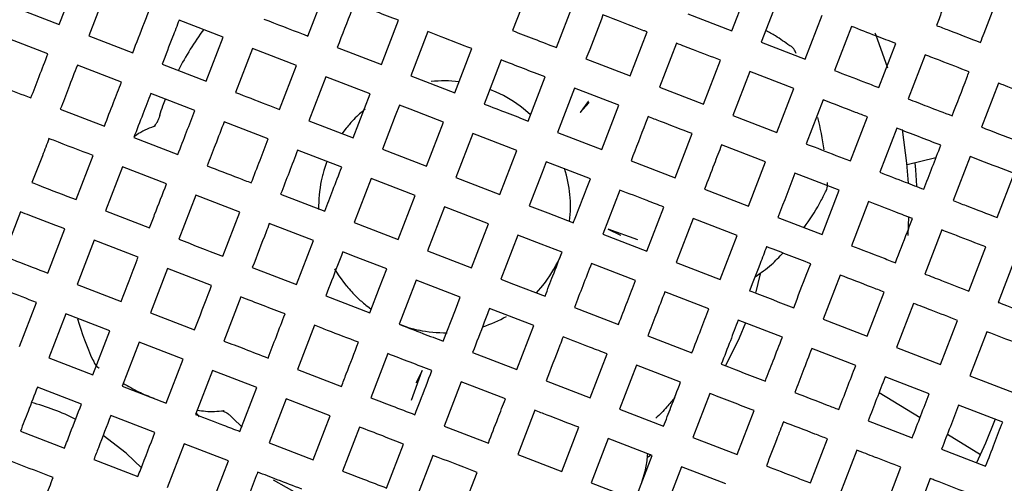
# Model space of a CAD drawing. Units: millimetres. Extents: x -78 to 713, y -297 to 395.
# Drawn here: x 50 to 56, y -49 to -46 of the extents above; entities that cross this region are included whole.
import ezdxf

# ---------------------------------------------------------------- set-up
doc = ezdxf.new("R2010")
doc.units = ezdxf.units.MM

msp = doc.modelspace()

# ---------------------------------------------------------------- linework, layer by layer
at = {"color": 7, "linetype": 'Continuous', "lineweight": 25}
for p, q in [((50.0604, -45.9034), (50.1684, -45.6235)), ((50.355, -45.6955), (50.247, -45.9754)), ((51.6399, -45.977), (51.7479, -45.6971)), ((53.0474, -45.6626), (52.9394, -45.9425)), ((54.3322, -45.9441), (54.4402, -45.6642)), ((53.2193, -46.0505), (53.3273, -45.7706)), ((54.6268, -45.7362), (54.5188, -46.0161)), ((49.7805, -45.7954), (50.0604, -45.9034)), ((54.0524, -45.8361), (54.3322, -45.9441)), ((51.1014, -45.9835), (50.8215, -45.8755)), ((52.1063, -46.157), (52.2143, -45.8771)), ((54.7987, -46.1241), (54.9067, -45.8442)), ((52.4009, -45.9491), (52.2929, -46.229)), ((53.6858, -46.2305), (53.7938, -45.9507)), ((55.0933, -45.9162), (54.9853, -46.1961)), ((49.9884, -46.09), (49.7085, -45.982)), ((50.247, -45.9754), (50.5269, -46.0834)), ((50.9934, -46.2634), (51.1014, -45.9835)), ((53.9803, -46.0227), (53.8723, -46.3025)), ((54.5188, -46.0161), (54.7987, -46.1241)), ((55.2652, -46.3041), (55.3732, -46.0242)), ((51.288, -46.0555), (51.18, -46.3354)), ((51.5679, -46.1635), (51.288, -46.0555)), ((51.8264, -46.049), (52.1063, -46.157)), ((52.5728, -46.337), (52.6808, -46.0571)), ((52.8674, -46.1291), (52.7594, -46.409)), ((53.4059, -46.1225), (53.6858, -46.2305)), ((54.1522, -46.4105), (54.2602, -46.1307)), ((55.5598, -46.0962), (55.4518, -46.3761)), ((50.4549, -46.27), (50.175, -46.162)), ((50.7135, -46.1554), (50.9934, -46.2634)), ((51.4598, -46.4434), (51.5679, -46.1635)), ((54.4468, -46.2027), (54.3388, -46.4826)), ((54.7267, -46.3107), (54.4468, -46.2027)), ((51.7544, -46.2356), (51.6464, -46.5154)), ((52.0343, -46.3436), (51.7544, -46.2356)), ((52.2929, -46.229), (52.5728, -46.337)), ((53.0393, -46.517), (53.1473, -46.2371)), ((56.0262, -46.2762), (55.9182, -46.5561)), ((50.9214, -46.45), (50.6415, -46.342)), ((52.8361, -46.3327), (52.7948, -46.3172)), ((53.3339, -46.3091), (53.2259, -46.589)), ((53.6137, -46.4171), (53.3339, -46.3091)), ((53.8723, -46.3025), (54.1522, -46.4105)), ((54.6187, -46.5906), (54.7267, -46.3107)), ((51.9263, -46.6234), (52.0343, -46.3436)), ((53.4206, -46.392), (53.3683, -46.4618)), ((53.3683, -46.4618), (53.4267, -46.3999)), ((53.421, -46.3923), (53.4196, -46.3932)), ((54.9133, -46.3827), (54.8053, -46.6626)), ((50.067, -46.4419), (50.3469, -46.5499)), ((52.2209, -46.4156), (52.1947, -46.4836)), ((52.289, -46.4418), (52.2209, -46.4156)), ((52.5008, -46.5236), (52.289, -46.4418)), ((53.0541, -46.4786), (53.0068, -46.4371)), ((53.5057, -46.697), (53.6137, -46.4171)), ((51.3878, -46.63), (51.108, -46.522)), ((51.6464, -46.5154), (51.9263, -46.6234)), ((52.1947, -46.4836), (52.1129, -46.6954)), ((52.3928, -46.8035), (52.5008, -46.5236)), ((54.3388, -46.4826), (54.6187, -46.5906)), ((55.0852, -46.7706), (55.1932, -46.4907)), ((50.6701, -46.5477), (50.6667, -46.549)), ((53.2259, -46.589), (53.5057, -46.697)), ((55.3798, -46.5627), (55.2718, -46.8426)), ((50.5335, -46.6219), (50.8134, -46.7299)), ((52.6874, -46.5956), (52.5794, -46.8755)), ((52.9673, -46.7036), (52.6874, -46.5956)), ((53.9722, -46.877), (54.0802, -46.5971)), ((51.8543, -46.81), (51.5744, -46.702)), ((52.1129, -46.6954), (52.3928, -46.8035)), ((52.8593, -46.9835), (52.9673, -46.7036)), ((54.5467, -46.7771), (54.2668, -46.6691)), ((50.1669, -47.0164), (50.2749, -46.7365)), ((53.1539, -46.7756), (53.1276, -46.8436)), ((53.4337, -46.8836), (53.1539, -46.7756)), ((53.6923, -46.769), (53.9722, -46.877)), ((54.4387, -47.057), (54.5467, -46.7771)), ((55.6286, -46.7511), (55.4453, -46.7954)), ((55.8462, -46.7427), (55.7382, -47.0226)), ((50.4615, -46.8085), (50.3535, -47.0884)), ((50.7414, -46.9165), (50.4615, -46.8085)), ((52.0409, -46.882), (51.9329, -47.1619)), ((52.3208, -46.99), (52.0409, -46.882)), ((52.5794, -46.8755), (52.8593, -46.9835)), ((53.1276, -46.8436), (53.0458, -47.0555)), ((55.0132, -46.9572), (54.7333, -46.8492)), ((56.0181, -47.1306), (56.1261, -46.8507)), ((53.6203, -46.9556), (53.5123, -47.2355)), ((54.1588, -46.949), (54.4387, -47.057)), ((54.9052, -47.237), (55.0132, -46.9572)), ((50.9279, -46.9885), (50.8199, -47.2684)), ((51.2078, -47.0965), (50.9279, -46.9885)), ((51.4664, -46.9819), (51.7463, -47.0899)), ((52.2128, -47.2699), (52.3208, -46.99)), ((55.1998, -47.0292), (55.0917, -47.309)), ((50.3535, -47.0884), (50.6333, -47.1964)), ((52.5074, -47.062), (52.3994, -47.3419)), ((52.7873, -47.1701), (52.5074, -47.062)), ((53.0458, -47.0555), (53.1638, -47.101)), ((53.7922, -47.3435), (53.9002, -47.0636)), ((49.815, -47.0949), (49.707, -47.3748)), ((51.0998, -47.3764), (51.2078, -47.0965)), ((53.1638, -47.101), (53.3257, -47.1635)), ((54.0868, -47.1356), (53.9788, -47.4155)), ((54.3667, -47.2436), (54.0868, -47.1356)), ((54.6253, -47.129), (54.9052, -47.237)), ((55.4518, -47.2434), (55.4567, -47.1243)), ((49.9869, -47.4828), (50.0949, -47.2029)), ((51.6743, -47.2765), (51.3944, -47.1685)), ((51.9329, -47.1619), (52.2128, -47.2699)), ((52.6792, -47.4499), (52.7873, -47.1701)), ((53.5473, -47.204), (53.6252, -47.2425)), ((53.7349, -47.2724), (53.5473, -47.204)), ((55.6662, -47.2092), (55.5582, -47.4891)), ((50.2815, -47.2749), (50.1735, -47.5548)), ((50.5613, -47.383), (50.2815, -47.2749)), ((51.5663, -47.5564), (51.6743, -47.2765)), ((52.9738, -47.2421), (52.8658, -47.5219)), ((53.1208, -47.2988), (52.9738, -47.2421)), ((53.5123, -47.2355), (53.7922, -47.3435)), ((53.624, -47.2414), (53.6257, -47.2416)), ((54.2587, -47.5235), (54.3667, -47.2436)), ((52.3994, -47.3419), (52.6792, -47.4499)), ((53.2537, -47.3501), (53.1208, -47.2988)), ((55.8381, -47.5971), (55.9461, -47.3172)), ((51.9289, -47.3748), (51.8609, -47.3485)), ((52.1408, -47.4565), (51.9289, -47.3748)), ((53.2367, -47.3907), (53.2535, -47.35)), ((56.1327, -47.3892), (56.0247, -47.6691)), ((50.7479, -47.455), (50.6399, -47.7348)), ((51.0278, -47.563), (50.7479, -47.455)), ((51.2864, -47.4484), (51.5663, -47.5564)), ((52.0953, -47.5744), (52.1408, -47.4565)), ((53.7202, -47.5301), (53.4403, -47.4221)), ((53.9788, -47.4155), (54.2587, -47.5235)), ((52.3274, -47.5285), (52.2706, -47.6755)), ((52.6072, -47.6365), (52.3274, -47.5285)), ((52.8658, -47.5219), (52.9453, -47.5526)), ((54.5126, -47.488), (54.4828, -47.6098)), ((55.0197, -47.4956), (54.9117, -47.7755)), ((50.1735, -47.5548), (50.4533, -47.6628)), ((52.0328, -47.7364), (52.0953, -47.5744)), ((52.9453, -47.5526), (53.1457, -47.6299)), ((53.0908, -47.6088), (53.1323, -47.5615)), ((51.2144, -47.635), (51.1064, -47.9149)), ((51.7529, -47.6284), (52.0328, -47.7364)), ((52.5766, -47.716), (52.6072, -47.6365)), ((54.1867, -47.7101), (53.9068, -47.6021)), ((55.1916, -47.8835), (55.2996, -47.6036)), ((49.8069, -47.9493), (49.9149, -47.6694)), ((52.2706, -47.6755), (52.2194, -47.8084)), ((52.4992, -47.9164), (52.5766, -47.716)), ((53.0737, -47.8165), (52.7938, -47.7085)), ((53.3323, -47.702), (53.6122, -47.81)), ((55.4862, -47.6756), (55.3782, -47.9555)), ((50.1015, -47.7414), (49.9934, -48.0213)), ((50.3813, -47.8494), (50.1015, -47.7414)), ((50.6399, -47.7348), (50.9198, -47.8428)), ((54.9117, -47.7755), (55.1916, -47.8835)), ((51.6809, -47.815), (51.5729, -48.0949)), ((52.9657, -48.0964), (53.0737, -47.8165)), ((54.6531, -47.8901), (54.3733, -47.7821)), ((55.6581, -48.0635), (55.7661, -47.7837)), ((50.2733, -48.1293), (50.3813, -47.8494)), ((53.7988, -47.882), (54.0787, -47.99)), ((55.9527, -47.8557), (55.8447, -48.1355)), ((50.5679, -47.9214), (50.4599, -48.2013)), ((50.8478, -48.0294), (50.5679, -47.9214)), ((55.1196, -48.0701), (54.8397, -47.9621)), ((55.3782, -47.9555), (55.6581, -48.0635)), ((49.9934, -48.0213), (50.2733, -48.1293)), ((50.7398, -48.3093), (50.8478, -48.0294)), ((52.1473, -47.995), (52.0393, -48.2749)), ((52.6858, -47.9884), (52.9657, -48.0964)), ((53.4322, -48.2764), (53.5402, -47.9965)), ((53.7268, -48.0686), (53.6188, -48.3484)), ((54.0067, -48.1766), (53.7268, -48.0686)), ((51.0344, -48.1014), (50.9264, -48.3813)), ((51.3143, -48.2094), (51.0344, -48.1014)), ((51.5729, -48.0949), (51.8528, -48.2029)), ((52.297, -48.2896), (52.3655, -48.102)), ((52.3655, -48.102), (52.3269, -48.1799)), ((55.5861, -48.2501), (55.3062, -48.1421)), ((55.8447, -48.1355), (56.1246, -48.2435)), ((50.2013, -48.3159), (49.9214, -48.2079)), ((50.4599, -48.2013), (50.7398, -48.3093)), ((51.2063, -48.4893), (51.3143, -48.2094)), ((52.328, -48.1786), (52.3278, -48.1804)), ((52.6138, -48.175), (52.5058, -48.4549)), ((52.8937, -48.283), (52.6138, -48.175)), ((53.1523, -48.1684), (53.4322, -48.2764)), ((51.5009, -48.2815), (51.3929, -48.5613)), ((51.7807, -48.3895), (51.5009, -48.2815)), ((54.1932, -48.2486), (54.0852, -48.5284)), ((55.2676, -48.2423), (55.5278, -48.4012)), ((56.0526, -48.4301), (55.7727, -48.3221)), ((50.6678, -48.4959), (50.3879, -48.3879)), ((50.9515, -48.3969), (50.9292, -48.3705)), ((51.1066, -48.3582), (51.1041, -48.3585)), ((51.2227, -48.4614), (51.1634, -48.4051)), ((51.6727, -48.6693), (51.7807, -48.3895)), ((53.0803, -48.355), (52.9723, -48.6349)), ((53.6188, -48.3484), (53.8987, -48.4564)), ((54.3651, -48.6365), (54.4731, -48.3566)), ((51.9673, -48.4615), (51.8593, -48.7413)), ((52.5058, -48.4549), (52.7857, -48.5629)), ((53.2522, -48.7429), (53.3602, -48.463)), ((55.1982, -48.422), (55.4781, -48.53)), ((49.8134, -48.4878), (50.0933, -48.5958)), ((54.0852, -48.5284), (54.3651, -48.6365)), ((55.7013, -48.5071), (55.9114, -48.6354)), ((50.8544, -48.5679), (50.7464, -48.8478)), ((51.1343, -48.6759), (50.8544, -48.5679)), ((51.3929, -48.5613), (51.6727, -48.6693)), ((52.1392, -48.8494), (52.2472, -48.5695)), ((53.5468, -48.535), (53.4388, -48.8149)), ((53.8266, -48.643), (53.5468, -48.535)), ((54.8316, -48.8165), (54.9396, -48.5366)), ((52.4338, -48.6415), (52.3258, -48.9214)), ((52.9723, -48.6349), (53.2522, -48.7429)), ((53.7186, -48.9229), (53.8266, -48.643)), ((55.1262, -48.6086), (55.0182, -48.8885)), ((55.6647, -48.602), (55.9445, -48.71)), ((50.2799, -48.6678), (50.5598, -48.7758)), ((51.0263, -48.9558), (51.1343, -48.6759)), ((54.0132, -48.715), (53.9052, -48.9949)), ((54.2931, -48.823), (54.0132, -48.715)), ((55.2981, -48.9965), (55.4061, -48.7166)), ((52.6057, -49.0294), (52.7137, -48.7495)), ((51.5855, -48.8931), (51.42, -48.7999)), ((53.4388, -48.8149), (53.7186, -48.9229)), ((55.5927, -48.7886), (55.4847, -49.0685))]:
    msp.add_line(p, q, dxfattribs=at)
at = {"color": 7, "linetype": 'Continuous', "lineweight": 25, "flags": 128}
for points in [[(55.3228, -46.1813), (55.2469, -45.9677), (55.2431, -45.9583)], [(51.8824, -46.5626), (51.8671, -46.5824), (51.8572, -46.5959)], [(55.4535, -46.9116), (55.4442, -46.7838), (55.4161, -46.5706)], [(55.4944, -46.7836), (55.4982, -46.8278), (55.5044, -46.9286)], [(51.8859, -47.5659), (51.8339, -47.4938), (51.8107, -47.4553)], [(52.0079, -47.687), (52.0277, -47.7023), (52.0412, -47.7122)], [(54.4199, -47.8001), (54.3795, -47.8973), (54.2912, -48.0722)], [(56.0059, -48.4121), (55.9436, -48.5638), (55.8862, -48.6887)], [(50.584, -48.7228), (50.4844, -48.6269), (50.3393, -48.5146)], [(53.8196, -48.637), (53.8189, -48.6376), (53.8011, -48.6522)]]:
    msp.add_lwpolyline(points, dxfattribs=at)
at = {"color": 7, "linetype": 'Continuous', "lineweight": 25}
for centre, radius in [((73.292, -35.062), 81.5), ((73.292, -35.062), 80), ((52.5074, -47.062), 5.5)]:
    msp.add_circle(centre, radius, dxfattribs=at)
for centre, radius, start, end in [((73.292, -35.062), 68.5, 346.427225, 158.079602), ((73.292, -35.062), 68.5, 166.427225, 338.079602), ((52.5074, -47.062), 1.9, 143.61461, 152.82823), ((52.5074, -47.062), 0.8, 83.42466, 96.15932), ((52.5074, -47.062), 0.8, 51.36645, 65.74103), ((52.5074, -47.062), 2.4381, 8.54294, 13.43788), ((52.5074, -47.062), 0.8, 353.42466, 17.65752), ((52.5074, -47.062), 0.8, 168.0722, 181.18466), ((52.5074, -47.062), 0.8, 321.36645, 335.74103), ((52.5074, -47.062), 2.4381, 196.9678, 203.5519), ((52.5074, -47.062), 0.8, 287.65454, 299.44683), ((52.5074, -47.062), 0.8, 258.0722, 271.17976), ((49.4953, -49.7546), 1.5, 63.46429, 75.05469)]:
    msp.add_arc(centre, radius, start, end, dxfattribs=at)
for points, knots in [([(55.7398, -45.6297), (55.7149, -45.6943), (55.6789, -45.7874), (55.6428, -45.881), (55.6318, -45.9096)], [0, 0, 0, 0, 0.693914, 1, 1, 1, 1]), ([(51.9345, -45.7691), (51.9291, -45.783), (51.8934, -45.8755), (51.8572, -45.9693), (51.8264, -46.049)], [0, 0, 0, 0, 0.150788, 1, 1, 1, 1]), ([(52.2143, -45.8771), (52.1681, -45.8593), (52.0742, -45.823), (51.9815, -45.7873), (51.9345, -45.7691)], [0, 0, 0, 0, 0.491678, 1, 1, 1, 1]), ([(55.9117, -46.0176), (55.9193, -45.9978), (55.9554, -45.9043), (55.9913, -45.8112), (56.0197, -45.7378)], [0, 0, 0, 0, 0.211608, 1, 1, 1, 1]), ([(50.5269, -46.0834), (50.5516, -46.0193), (50.5877, -45.9259), (50.6236, -45.8328), (50.6349, -45.8035)], [0, 0, 0, 0, 0.685848, 1, 1, 1, 1]), ([(50.8215, -45.8755), (50.8077, -45.9114), (50.7717, -46.0045), (50.7357, -46.0979), (50.7135, -46.1554)], [0, 0, 0, 0, 0.38535, 1, 1, 1, 1]), ([(51.36, -45.869), (51.4427, -45.9009), (51.5358, -45.9368), (51.6294, -45.9729), (51.6399, -45.977)], [0, 0, 0, 0, 0.888334, 1, 1, 1, 1]), ([(53.5139, -45.8426), (53.4857, -45.9156), (53.4498, -46.0088), (53.4137, -46.1023), (53.4059, -46.1225)], [0, 0, 0, 0, 0.7833056, 1, 1, 1, 1]), ([(53.7938, -45.9507), (53.7871, -45.9481), (53.6945, -45.9123), (53.6008, -45.8762), (53.5139, -45.8426)], [0, 0, 0, 0, 0.071485, 1, 1, 1, 1]), ([(52.6808, -46.0571), (52.6153, -46.0318), (52.5214, -45.9956), (52.4289, -45.9599), (52.4009, -45.9491)], [0, 0, 0, 0, 0.697639, 1, 1, 1, 1]), ([(52.9394, -45.9425), (52.9847, -45.96), (53.0782, -45.9961), (53.1713, -46.032), (53.2193, -46.0505)], [0, 0, 0, 0, 0.4839, 1, 1, 1, 1]), ([(54.7, -46.0396), (54.67, -46.0172), (54.6203, -45.9801), (54.5684, -45.9523), (54.5477, -45.9412)], [0, 0, 0, 0, 0.60309, 1, 1, 1, 1]), ([(55.3732, -46.0242), (55.3314, -46.0081), (55.2383, -45.9722), (55.1448, -45.9361), (55.0933, -45.9162)], [0, 0, 0, 0, 0.4496465, 1, 1, 1, 1]), ([(55.6318, -45.9096), (55.6581, -45.9198), (55.7516, -45.9559), (55.8447, -45.9918), (55.9117, -46.0176)], [0, 0, 0, 0, 0.28096, 1, 1, 1, 1]), ([(54.2602, -46.1307), (54.2033, -46.1087), (54.1104, -46.0728), (54.0166, -46.0367), (53.9803, -46.0227)], [0, 0, 0, 0, 0.61333, 1, 1, 1, 1]), ([(49.8804, -46.3699), (49.8979, -46.3246), (49.9339, -46.2313), (49.9699, -46.138), (49.9884, -46.09)], [0, 0, 0, 0, 0.485601, 1, 1, 1, 1]), ([(54.7403, -46.0889), (54.7375, -46.0815), (54.7298, -46.0612), (54.7134, -46.0439), (54.7011, -46.0376), (54.7006, -46.0374)], [0, 0, 0, 0, 0.353977, 0.973483, 1, 1, 1, 1]), ([(53.1473, -46.2371), (53.1012, -46.2193), (53.0082, -46.1834), (52.9146, -46.1473), (52.8674, -46.1291)], [0, 0, 0, 0, 0.496253, 1, 1, 1, 1]), ([(55.8397, -46.2042), (55.7785, -46.1806), (55.6854, -46.1447), (55.5919, -46.1086), (55.5598, -46.0962)], [0, 0, 0, 0, 0.656799, 1, 1, 1, 1]), ([(50.175, -46.162), (50.1561, -46.211), (50.1201, -46.3044), (50.0841, -46.3976), (50.067, -46.4419)], [0, 0, 0, 0, 0.525002, 1, 1, 1, 1]), ([(54.9853, -46.1961), (55.0469, -46.2199), (55.1404, -46.256), (55.2335, -46.2919), (55.2652, -46.3041)], [0, 0, 0, 0, 0.659258, 1, 1, 1, 1]), ([(55.7317, -46.4841), (55.7628, -46.4034), (55.7989, -46.3099), (55.8347, -46.217), (55.8397, -46.2042)], [0, 0, 0, 0, 0.862971, 1, 1, 1, 1]), ([(49.6005, -46.2619), (49.637, -46.276), (49.7303, -46.3119), (49.8236, -46.348), (49.8804, -46.3699)], [0, 0, 0, 0, 0.391356, 1, 1, 1, 1]), ([(50.3469, -46.5499), (50.3663, -46.4995), (50.4023, -46.4062), (50.4384, -46.3129), (50.4549, -46.27)], [0, 0, 0, 0, 0.540928, 1, 1, 1, 1]), ([(56.3061, -46.3842), (56.2224, -46.3519), (56.1292, -46.316), (56.0357, -46.2799), (56.0262, -46.2762)], [0, 0, 0, 0, 0.898507, 1, 1, 1, 1]), ([(50.6415, -46.342), (50.6247, -46.3856), (50.5886, -46.479), (50.5527, -46.5722), (50.5335, -46.6219)], [0, 0, 0, 0, 0.466796, 1, 1, 1, 1]), ([(51.18, -46.3354), (51.2443, -46.3602), (51.3375, -46.3962), (51.4308, -46.4322), (51.4598, -46.4434)], [0, 0, 0, 0, 0.689331, 1, 1, 1, 1]), ([(50.6986, -46.4803), (50.7051, -46.4607), (50.7157, -46.4281), (50.7295, -46.3923), (50.7351, -46.3781)], [0, 0, 0, 0, 0.601675, 1, 1, 1, 1]), ([(55.1932, -46.4907), (55.1682, -46.481), (55.0752, -46.4451), (54.9817, -46.4091), (54.9133, -46.3827)], [0, 0, 0, 0, 0.268432, 1, 1, 1, 1]), ([(55.4518, -46.3761), (55.4924, -46.3918), (55.5859, -46.4279), (55.679, -46.4638), (55.7317, -46.4841)], [0, 0, 0, 0, 0.435181, 1, 1, 1, 1]), ([(50.8134, -46.7299), (50.832, -46.6816), (50.8679, -46.5884), (50.904, -46.495), (50.9214, -46.45)], [0, 0, 0, 0, 0.51827, 1, 1, 1, 1]), ([(52.0036, -46.4406), (51.9793, -46.4614), (51.9378, -46.4969), (51.8987, -46.5433), (51.8824, -46.5626)], [0, 0, 0, 0, 0.5849416, 1, 1, 1, 1]), ([(52.7594, -46.409), (52.8083, -46.4279), (52.9023, -46.4641), (52.9949, -46.4999), (53.0393, -46.517)], [0, 0, 0, 0, 0.520555, 1, 1, 1, 1]), ([(50.6788, -46.5288), (50.677, -46.5313), (50.6689, -46.5434), (50.6592, -46.5527), (50.6605, -46.5519), (50.6609, -46.5516)], [0, 0, 0, 0, 0.160762, 0.752821, 1, 1, 1, 1]), ([(50.6987, -46.4799), (50.6982, -46.4813), (50.6935, -46.497), (50.687, -46.5147), (50.6788, -46.529), (50.679, -46.5288), (50.6791, -46.5287)], [0, 0, 0, 0, 0.054589, 0.582757, 0.929919, 1, 1, 1, 1]), ([(51.108, -46.522), (51.089, -46.5712), (51.0529, -46.6646), (51.017, -46.7578), (50.9999, -46.8019)], [0, 0, 0, 0, 0.526115, 1, 1, 1, 1]), ([(53.8003, -46.4891), (53.795, -46.5031), (53.7593, -46.5956), (53.7231, -46.6894), (53.6923, -46.769)], [0, 0, 0, 0, 0.150788, 1, 1, 1, 1]), ([(54.0802, -46.5971), (54.0132, -46.5713), (53.9203, -46.5354), (53.8264, -46.4992), (53.8003, -46.4891)], [0, 0, 0, 0, 0.7217674, 1, 1, 1, 1]), ([(50.6675, -46.5505), (50.6602, -46.5528), (50.6163, -46.5665), (50.5718, -46.5898), (50.5365, -46.6165), (50.5358, -46.617)], [0, 0, 0, 0, 0.1637277, 0.983326, 1, 1, 1, 1]), ([(55.6596, -46.6707), (55.6125, -46.6525), (55.5194, -46.6166), (55.4259, -46.5805), (55.3798, -46.5627)], [0, 0, 0, 0, 0.505849, 1, 1, 1, 1]), ([(55.9182, -46.5561), (55.935, -46.5626), (56.0284, -46.5986), (56.1216, -46.6346), (56.1981, -46.6641)], [0, 0, 0, 0, 0.179317, 1, 1, 1, 1]), ([(49.995, -46.6285), (49.981, -46.6647), (49.9449, -46.7583), (49.909, -46.8514), (49.887, -46.9083)], [0, 0, 0, 0, 0.387785, 1, 1, 1, 1]), ([(50.2749, -46.7365), (50.1909, -46.7041), (50.0976, -46.668), (50.0043, -46.6321), (49.995, -46.6285)], [0, 0, 0, 0, 0.9000443, 1, 1, 1, 1]), ([(51.2798, -46.9099), (51.2984, -46.8619), (51.3343, -46.7688), (51.3704, -46.6753), (51.3878, -46.63)], [0, 0, 0, 0, 0.5161, 1, 1, 1, 1]), ([(51.5744, -46.702), (51.5562, -46.7492), (51.5201, -46.8428), (51.4842, -46.9358), (51.4664, -46.9819)], [0, 0, 0, 0, 0.503747, 1, 1, 1, 1]), ([(54.2668, -46.6691), (54.2512, -46.7097), (54.2154, -46.8025), (54.1792, -46.8963), (54.1588, -46.949)], [0, 0, 0, 0, 0.437414, 1, 1, 1, 1]), ([(54.8053, -46.6626), (54.8217, -46.6689), (54.8998, -46.699), (54.9931, -46.735), (55.0699, -46.7647), (55.0852, -46.7706)], [0, 0, 0, 0, 0.175422, 0.835677, 1, 1, 1, 1]), ([(55.5516, -46.9506), (55.5696, -46.904), (55.6057, -46.8104), (55.6416, -46.7174), (55.6596, -46.6707)], [0, 0, 0, 0, 0.498241, 1, 1, 1, 1]), ([(51.7612, -46.7741), (51.7602, -46.7765), (51.7523, -46.7954), (51.7428, -46.8259), (51.7318, -46.8645), (51.727, -46.8859), (51.7246, -46.8967)], [0, 0, 0, 0, 0.057248, 0.449863, 0.723138, 1, 1, 1, 1]), ([(56.1261, -46.8507), (56.0542, -46.8229), (55.961, -46.787), (55.8675, -46.7509), (55.8462, -46.7427)], [0, 0, 0, 0, 0.771969, 1, 1, 1, 1]), ([(50.9999, -46.8019), (51.0663, -46.8275), (51.1596, -46.8635), (51.2529, -46.8995), (51.2798, -46.9099)], [0, 0, 0, 0, 0.71189, 1, 1, 1, 1]), ([(51.7463, -47.0899), (51.7634, -47.0455), (51.7992, -46.9529), (51.8354, -46.8589), (51.8543, -46.81)], [0, 0, 0, 0, 0.479445, 1, 1, 1, 1]), ([(55.2718, -46.8426), (55.3256, -46.8633), (55.419, -46.8994), (55.5121, -46.9353), (55.5516, -46.9506)], [0, 0, 0, 0, 0.576179, 1, 1, 1, 1]), ([(53.3257, -47.1635), (53.3281, -47.1573), (53.3645, -47.063), (53.4003, -46.9703), (53.4337, -46.8836)], [0, 0, 0, 0, 0.0650483, 1, 1, 1, 1]), ([(54.7333, -46.8492), (54.6985, -46.9392), (54.6626, -47.0323), (54.6264, -47.126), (54.6253, -47.129)], [0, 0, 0, 0, 0.967941, 1, 1, 1, 1]), ([(49.887, -46.9083), (49.9017, -46.914), (49.9949, -46.95), (50.0883, -46.986), (50.1669, -47.0164)], [0, 0, 0, 0, 0.15778, 1, 1, 1, 1]), ([(50.6333, -47.1964), (50.6442, -47.1681), (50.6801, -47.0753), (50.7162, -46.9816), (50.7414, -46.9165)], [0, 0, 0, 0, 0.304218, 1, 1, 1, 1]), ([(53.9002, -47.0636), (53.8647, -47.0499), (53.7717, -47.014), (53.6782, -46.9779), (53.6203, -46.9556)], [0, 0, 0, 0, 0.381206, 1, 1, 1, 1]), ([(54.9252, -46.9707), (54.9291, -46.9642), (54.9402, -46.9458), (54.9402, -46.9232), (54.9402, -46.9086)], [0, 0, 0, 0, 0.353894, 1, 1, 1, 1]), ([(54.7927, -47.1936), (54.8265, -47.1444), (54.8746, -47.0742), (54.9134, -46.9944), (54.9249, -46.9706)], [0, 0, 0, 0, 0.70205, 1, 1, 1, 1]), ([(55.4796, -47.1372), (55.4447, -47.1237), (55.3515, -47.0877), (55.2581, -47.0517), (55.1998, -47.0292)], [0, 0, 0, 0, 0.375304, 1, 1, 1, 1]), ([(55.7382, -47.0226), (55.7657, -47.0332), (55.8591, -47.0692), (55.9523, -47.1052), (56.0181, -47.1306)], [0, 0, 0, 0, 0.2942855, 1, 1, 1, 1]), ([(50.0949, -47.2029), (50.0209, -47.1744), (49.9275, -47.1383), (49.8343, -47.1024), (49.815, -47.0949)], [0, 0, 0, 0, 0.792365, 1, 1, 1, 1]), ([(55.3716, -47.4171), (55.3969, -47.3515), (55.433, -47.258), (55.4689, -47.165), (55.4796, -47.1372)], [0, 0, 0, 0, 0.701347, 1, 1, 1, 1]), ([(51.3944, -47.1685), (51.3876, -47.1861), (51.3513, -47.2803), (51.3155, -47.373), (51.2864, -47.4484)], [0, 0, 0, 0, 0.1867514, 1, 1, 1, 1]), ([(55.9461, -47.3172), (55.8839, -47.2932), (55.7906, -47.2572), (55.6973, -47.2212), (55.6662, -47.2092)], [0, 0, 0, 0, 0.66734, 1, 1, 1, 1]), ([(50.8199, -47.2684), (50.9086, -47.3026), (51.0017, -47.3385), (51.0954, -47.3747), (51.0998, -47.3764)], [0, 0, 0, 0, 0.952781, 1, 1, 1, 1]), ([(54.5533, -47.3156), (54.5394, -47.3515), (54.5035, -47.4446), (54.4674, -47.538), (54.4453, -47.5955)], [0, 0, 0, 0, 0.38535, 1, 1, 1, 1]), ([(54.8332, -47.4236), (54.742, -47.3885), (54.6488, -47.3525), (54.5554, -47.3164), (54.5533, -47.3156)], [0, 0, 0, 0, 0.977204, 1, 1, 1, 1]), ([(55.0917, -47.309), (55.1557, -47.3337), (55.249, -47.3697), (55.3422, -47.4057), (55.3716, -47.4171)], [0, 0, 0, 0, 0.684904, 1, 1, 1, 1]), ([(49.707, -47.3748), (49.7344, -47.3854), (49.8276, -47.4213), (49.921, -47.4574), (49.9869, -47.4828)], [0, 0, 0, 0, 0.29492, 1, 1, 1, 1]), ([(50.4533, -47.6628), (50.4871, -47.5753), (50.523, -47.4823), (50.5592, -47.3885), (50.5613, -47.383)], [0, 0, 0, 0, 0.941035, 1, 1, 1, 1]), ([(51.8609, -47.3485), (51.8496, -47.3777), (51.8133, -47.4719), (51.7775, -47.5645), (51.7529, -47.6284)], [0, 0, 0, 0, 0.309844, 1, 1, 1, 1]), ([(53.1457, -47.6299), (53.1624, -47.5866), (53.1982, -47.4939), (53.2344, -47.4001), (53.2537, -47.3501)], [0, 0, 0, 0, 0.467153, 1, 1, 1, 1]), ([(54.4795, -47.5067), (54.5151, -47.4822), (54.5764, -47.4399), (54.6332, -47.3807), (54.6571, -47.3557)], [0, 0, 0, 0, 0.578483, 1, 1, 1, 1]), ([(53.4403, -47.4221), (53.4221, -47.4692), (53.386, -47.5629), (53.3501, -47.6558), (53.3323, -47.702)], [0, 0, 0, 0, 0.503747, 1, 1, 1, 1]), ([(54.7251, -47.7035), (54.7532, -47.6307), (54.7893, -47.5373), (54.8252, -47.4442), (54.8332, -47.4236)], [0, 0, 0, 0, 0.778851, 1, 1, 1, 1]), ([(53.6122, -47.81), (53.631, -47.7612), (53.6669, -47.6681), (53.703, -47.5746), (53.7202, -47.5301)], [0, 0, 0, 0, 0.523819, 1, 1, 1, 1]), ([(55.2996, -47.6036), (55.273, -47.5934), (55.1798, -47.5574), (55.0864, -47.5214), (55.0197, -47.4956)], [0, 0, 0, 0, 0.285147, 1, 1, 1, 1]), ([(55.5582, -47.4891), (55.5936, -47.5027), (55.687, -47.5387), (55.7802, -47.5747), (55.8381, -47.5971)], [0, 0, 0, 0, 0.379454, 1, 1, 1, 1]), ([(49.9149, -47.6694), (49.8549, -47.6463), (49.7615, -47.6102), (49.6684, -47.5743), (49.635, -47.5614)], [0, 0, 0, 0, 0.641164, 1, 1, 1, 1]), ([(50.9198, -47.8428), (50.9525, -47.7582), (50.9883, -47.6653), (51.0246, -47.5714), (51.0278, -47.563)], [0, 0, 0, 0, 0.91071, 1, 1, 1, 1]), ([(51.8859, -47.5659), (51.9067, -47.5901), (51.9422, -47.6316), (51.9886, -47.6707), (52.0079, -47.687)], [0, 0, 0, 0, 0.584942, 1, 1, 1, 1]), ([(51.4943, -47.743), (51.4481, -47.7251), (51.3541, -47.6889), (51.2615, -47.6531), (51.2144, -47.635)], [0, 0, 0, 0, 0.491678, 1, 1, 1, 1]), ([(53.9068, -47.6021), (53.8878, -47.6513), (53.8517, -47.7447), (53.8158, -47.8378), (53.7988, -47.882)], [0, 0, 0, 0, 0.526115, 1, 1, 1, 1]), ([(54.4453, -47.5955), (54.4497, -47.5972), (54.543, -47.6332), (54.6362, -47.6692), (54.7251, -47.7035)], [0, 0, 0, 0, 0.047064, 1, 1, 1, 1]), ([(52.7938, -47.7085), (52.7826, -47.7377), (52.7462, -47.832), (52.7105, -47.9245), (52.6858, -47.9884)], [0, 0, 0, 0, 0.309844, 1, 1, 1, 1]), ([(54.0787, -47.99), (54.0975, -47.9412), (54.1335, -47.848), (54.1695, -47.7546), (54.1867, -47.7101)], [0, 0, 0, 0, 0.523792, 1, 1, 1, 1]), ([(55.7661, -47.7837), (55.7104, -47.7621), (55.6171, -47.7261), (55.5238, -47.6901), (55.4862, -47.6756)], [0, 0, 0, 0, 0.5976037, 1, 1, 1, 1]), ([(56.0247, -47.6691), (56.0311, -47.6715), (56.1244, -47.7076), (56.2177, -47.7436), (56.3046, -47.7771)], [0, 0, 0, 0, 0.068858, 1, 1, 1, 1]), ([(51.3863, -48.0229), (51.404, -47.977), (51.4398, -47.8841), (51.476, -47.7905), (51.4943, -47.743)], [0, 0, 0, 0, 0.492967, 1, 1, 1, 1]), ([(51.9608, -47.923), (51.8952, -47.8977), (51.8013, -47.8615), (51.7088, -47.8258), (51.6809, -47.815)], [0, 0, 0, 0, 0.697639, 1, 1, 1, 1]), ([(52.2194, -47.8084), (52.2693, -47.8277), (52.3632, -47.8639), (52.4559, -47.8997), (52.4992, -47.9164)], [0, 0, 0, 0, 0.532847, 1, 1, 1, 1]), ([(52.2199, -47.8069), (52.2388, -47.8144), (52.2811, -47.8313), (52.3203, -47.84), (52.342, -47.8448)], [0, 0, 0, 0, 0.446778, 1, 1, 1, 1]), ([(54.3733, -47.7821), (54.3564, -47.8257), (54.3204, -47.9191), (54.2844, -48.0123), (54.2653, -48.062)], [0, 0, 0, 0, 0.466796, 1, 1, 1, 1]), ([(53.2603, -47.8885), (53.2535, -47.9061), (53.2172, -48.0003), (53.1814, -48.093), (53.1523, -48.1684)], [0, 0, 0, 0, 0.186751, 1, 1, 1, 1]), ([(53.5402, -47.9965), (53.5047, -47.9829), (53.4117, -47.947), (53.3182, -47.9109), (53.2603, -47.8885)], [0, 0, 0, 0, 0.381206, 1, 1, 1, 1]), ([(54.5451, -48.17), (54.5618, -48.1269), (54.5977, -48.0336), (54.6338, -47.9403), (54.6531, -47.8901)], [0, 0, 0, 0, 0.46257, 1, 1, 1, 1]), ([(56.2326, -47.9637), (56.1474, -47.9308), (56.0541, -47.8948), (55.9608, -47.8588), (55.9527, -47.8557)], [0, 0, 0, 0, 0.912817, 1, 1, 1, 1]), ([(51.1064, -47.9149), (51.15, -47.9317), (51.2427, -47.9674), (51.3365, -48.0037), (51.3863, -48.0229)], [0, 0, 0, 0, 0.470033, 1, 1, 1, 1]), ([(51.8528, -48.2029), (51.8629, -48.1767), (51.8988, -48.0834), (51.9349, -47.9901), (51.9608, -47.923)], [0, 0, 0, 0, 0.281124, 1, 1, 1, 1]), ([(54.8397, -47.9621), (54.8208, -48.0111), (54.7848, -48.1045), (54.7488, -48.1977), (54.7317, -48.242)], [0, 0, 0, 0, 0.525002, 1, 1, 1, 1]), ([(52.4272, -48.103), (52.3811, -48.0852), (52.2882, -48.0493), (52.1945, -48.0132), (52.1473, -47.995)], [0, 0, 0, 0, 0.496253, 1, 1, 1, 1]), ([(50.2745, -48.0352), (50.2773, -48.0426), (50.285, -48.0629), (50.3014, -48.0802), (50.3136, -48.0865), (50.3142, -48.0867)], [0, 0, 0, 0, 0.353977, 0.973483, 1, 1, 1, 1]), ([(54.2653, -48.062), (54.2691, -48.0635), (54.3624, -48.0995), (54.4557, -48.1355), (54.5451, -48.17)], [0, 0, 0, 0, 0.0411672, 1, 1, 1, 1]), ([(55.0116, -48.35), (55.0293, -48.3043), (55.0652, -48.211), (55.1013, -48.1177), (55.1196, -48.0701)], [0, 0, 0, 0, 0.490338, 1, 1, 1, 1]), ([(52.3192, -48.3829), (52.3302, -48.3544), (52.3662, -48.2613), (52.4022, -48.1679), (52.4272, -48.103)], [0, 0, 0, 0, 0.305148, 1, 1, 1, 1]), ([(55.3062, -48.1421), (55.2882, -48.1889), (55.2521, -48.2822), (55.2161, -48.3755), (55.1982, -48.422)], [0, 0, 0, 0, 0.501128, 1, 1, 1, 1]), ([(49.9214, -48.2079), (49.9016, -48.2594), (49.8655, -48.3529), (49.8296, -48.4459), (49.8134, -48.4878)], [0, 0, 0, 0, 0.550353, 1, 1, 1, 1]), ([(50.467, -48.1829), (50.4991, -48.202), (50.5632, -48.2402), (50.628, -48.2658), (50.6603, -48.2786)], [0, 0, 0, 0, 0.501101, 1, 1, 1, 1]), ([(53.8987, -48.4564), (53.9143, -48.4158), (53.9502, -48.3229), (53.9863, -48.2292), (54.0067, -48.1766)], [0, 0, 0, 0, 0.437848, 1, 1, 1, 1]), ([(52.0393, -48.2749), (52.0839, -48.2921), (52.1774, -48.3281), (52.2705, -48.3641), (52.3192, -48.3829)], [0, 0, 0, 0, 0.476181, 1, 1, 1, 1]), ([(53.9692, -48.2736), (53.9526, -48.294), (53.9123, -48.3435), (53.8733, -48.3829), (53.8504, -48.406)], [0, 0, 0, 0, 0.411421, 1, 1, 1, 1]), ([(54.4731, -48.3566), (54.382, -48.3214), (54.2887, -48.2854), (54.1954, -48.2494), (54.1932, -48.2486)], [0, 0, 0, 0, 0.977204, 1, 1, 1, 1]), ([(54.7317, -48.242), (54.8003, -48.2685), (54.8936, -48.3045), (54.9869, -48.3405), (55.0116, -48.35)], [0, 0, 0, 0, 0.735437, 1, 1, 1, 1]), ([(55.4781, -48.53), (55.4964, -48.4825), (55.5324, -48.3892), (55.5684, -48.2959), (55.5861, -48.2501)], [0, 0, 0, 0, 0.509745, 1, 1, 1, 1]), ([(50.0933, -48.5958), (50.1055, -48.5641), (50.1414, -48.471), (50.1775, -48.3775), (50.2013, -48.3159)], [0, 0, 0, 0, 0.340742, 1, 1, 1, 1]), ([(52.7857, -48.5629), (52.8058, -48.5107), (52.8417, -48.4178), (52.8778, -48.3241), (52.8937, -48.283)], [0, 0, 0, 0, 0.561445, 1, 1, 1, 1]), ([(55.7727, -48.3221), (55.7552, -48.3673), (55.7192, -48.4606), (55.6832, -48.5539), (55.6647, -48.602)], [0, 0, 0, 0, 0.484036, 1, 1, 1, 1]), ([(50.3879, -48.3879), (50.3615, -48.4563), (50.3254, -48.5498), (50.2895, -48.6428), (50.2799, -48.6678)], [0, 0, 0, 0, 0.731568, 1, 1, 1, 1]), ([(50.9264, -48.3813), (50.9853, -48.404), (51.0782, -48.4399), (51.1719, -48.4761), (51.2063, -48.4893)], [0, 0, 0, 0, 0.633651, 1, 1, 1, 1]), ([(50.9372, -48.3534), (50.9544, -48.3562), (51.0128, -48.366), (51.0663, -48.3609), (51.1041, -48.3574)], [0, 0, 0, 0, 0.294977, 1, 1, 1, 1]), ([(51.0972, -48.3587), (51.0966, -48.3587), (51.0947, -48.3585), (51.1056, -48.3612), (51.1195, -48.3689), (51.1243, -48.3717)], [0, 0, 0, 0, 0.2068435, 0.7216338, 1, 1, 1, 1]), ([(51.1241, -48.3711), (51.1243, -48.3712), (51.1251, -48.3715), (51.1385, -48.3811), (51.1533, -48.3947), (51.1652, -48.407), (51.1687, -48.4107)], [0, 0, 0, 0, 0.128579, 0.44214, 0.834853, 1, 1, 1, 1]), ([(53.3602, -48.463), (53.2931, -48.4372), (53.2003, -48.4013), (53.1064, -48.3651), (53.0803, -48.355)], [0, 0, 0, 0, 0.721767, 1, 1, 1, 1]), ([(52.2472, -48.5695), (52.2031, -48.5524), (52.11, -48.5165), (52.0165, -48.4804), (51.9673, -48.4615)], [0, 0, 0, 0, 0.473885, 1, 1, 1, 1]), ([(54.6597, -48.4286), (54.6457, -48.4648), (54.6096, -48.5584), (54.5737, -48.6515), (54.5517, -48.7085)], [0, 0, 0, 0, 0.387785, 1, 1, 1, 1]), ([(54.9396, -48.5366), (54.913, -48.5263), (54.8197, -48.4903), (54.7264, -48.4543), (54.6597, -48.4286)], [0, 0, 0, 0, 0.2851467, 1, 1, 1, 1]), ([(55.9445, -48.71), (55.9634, -48.6611), (55.9994, -48.5679), (56.0354, -48.4745), (56.0526, -48.4301)], [0, 0, 0, 0, 0.524069, 1, 1, 1, 1]), ([(50.5598, -48.7758), (50.5657, -48.7605), (50.6016, -48.6674), (50.6377, -48.574), (50.6678, -48.4959)], [0, 0, 0, 0, 0.164324, 1, 1, 1, 1]), ([(52.7137, -48.7495), (52.7071, -48.7469), (52.6144, -48.7112), (52.5208, -48.675), (52.4338, -48.6415)], [0, 0, 0, 0, 0.071485, 1, 1, 1, 1]), ([(53.7531, -48.8337), (53.7657, -48.7958), (53.7885, -48.7268), (53.7956, -48.6616), (53.7987, -48.6323)], [0, 0, 0, 0, 0.55071, 1, 1, 1, 1]), ([(55.4061, -48.7166), (55.3503, -48.6951), (55.257, -48.6591), (55.1637, -48.6231), (55.1262, -48.6086)], [0, 0, 0, 0, 0.597604, 1, 1, 1, 1]), ([(50.0213, -48.7824), (50.0137, -48.7794), (49.9201, -48.7433), (49.827, -48.7074), (49.7414, -48.6744)], [0, 0, 0, 0, 0.081029, 1, 1, 1, 1]), ([(54.5517, -48.7085), (54.6139, -48.7325), (54.7073, -48.7685), (54.8005, -48.8045), (54.8316, -48.8165)], [0, 0, 0, 0, 0.666726, 1, 1, 1, 1]), ([(51.3209, -48.7479), (51.32, -48.7501), (51.284, -48.8434), (51.248, -48.9367), (51.2128, -49.0278)], [0, 0, 0, 0, 0.022796, 1, 1, 1, 1]), ([(51.6007, -48.8559), (51.5488, -48.8359), (51.4553, -48.7998), (51.3622, -48.7639), (51.3209, -48.7479)], [0, 0, 0, 0, 0.555987, 1, 1, 1, 1]), ([(51.8593, -48.7413), (51.9038, -48.7585), (51.9972, -48.7946), (52.0904, -48.8305), (52.1392, -48.8494)], [0, 0, 0, 0, 0.476208, 1, 1, 1, 1]), ([(49.9133, -49.0623), (49.9336, -49.0096), (49.9695, -48.9165), (50.0056, -48.823), (50.0213, -48.7824)], [0, 0, 0, 0, 0.564819, 1, 1, 1, 1]), ([(55.8725, -48.8966), (55.7874, -48.8637), (55.6941, -48.8277), (55.6008, -48.7917), (55.5927, -48.7886)], [0, 0, 0, 0, 0.912817, 1, 1, 1, 1])]:
    msp.add_open_spline(points, degree=3, knots=knots, dxfattribs=at)

doc.saveas('drawing.dxf')
